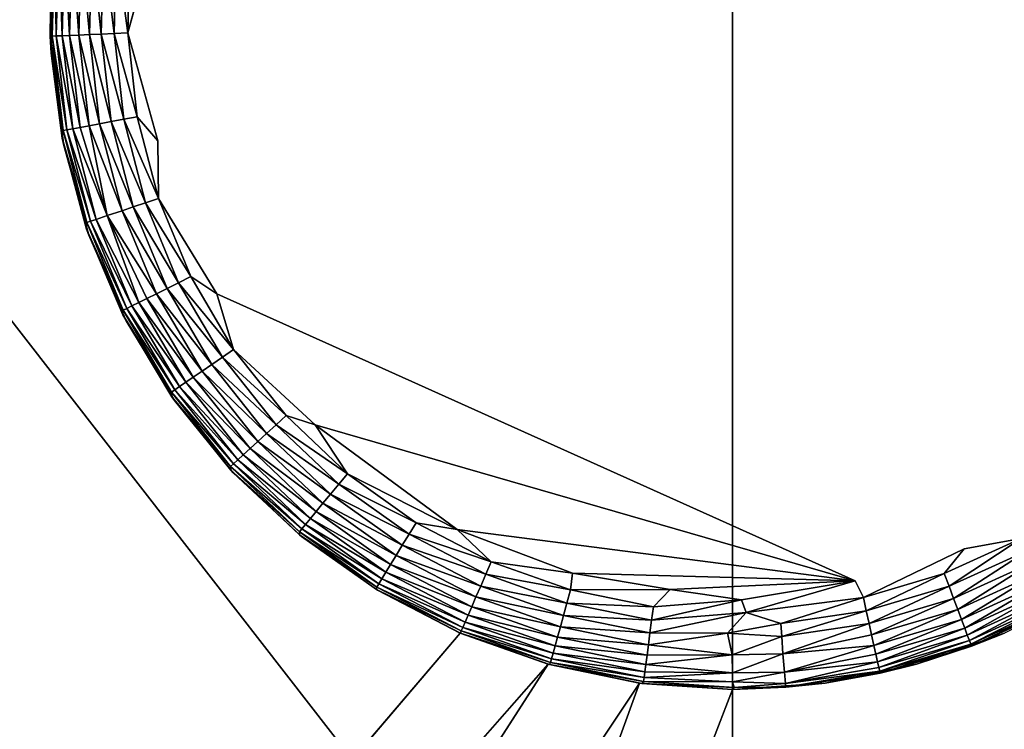
# Model space of a CAD drawing. Units: inches. Extents: x -41.3 to 41.3, y -18.5 to 17.7.
# Drawn here: x 34.6 to 35.7, y -12.7 to -11.8 of the extents above; entities that cross this region are included whole.
import ezdxf

# ---------------------------------------------------------------- set-up
doc = ezdxf.new("R2010")
doc.units = ezdxf.units.IN
doc.header["$MEASUREMENT"] = 0
doc.layers.add('SEAT-LEG', color=5, linetype='Continuous')
doc.layers.add('SEAT-UPHOLSTERY', color=5, linetype='Continuous')

msp = doc.modelspace()

# ---------------------------------------------------------------- linework, layer by layer
at = {"layer": 'SEAT-LEG'}
for points, invisible_edges in [([(35.5702, -12.4893, -0.001), (35.5702, -12.4893, -0.001), (34.7493, -11.7933, -0.0009), (35.7013, -11.2069, -0.001)], 15), ([(35.7013, -11.2069, -0.001), (35.7013, -11.2069, -0.001), (35.696, -12.4521, -0.0009), (35.5702, -12.4893, -0.001)], 15), ([(35.9088, -11.3456, -0.0009), (35.9088, -11.3456, -0.0009), (35.696, -12.4521, -0.0009), (35.7013, -11.2069, -0.001)], 15), ([(35.858, -12.3543, -0.0009), (35.858, -12.3543, -0.0009), (35.696, -12.4521, -0.0009), (35.9088, -11.3456, -0.0009)], 15), ([(34.7314, -11.8575, 0.0024), (34.7314, -11.8575, 0.0024), (34.7493, -11.7933, -0.0009), (34.7661, -11.982, -0.0009)], 4), ([(34.7661, -11.982, -0.0009), (34.7661, -11.982, -0.0009), (34.7493, -11.7933, -0.0009), (35.5702, -12.4893, -0.001)], 15), ([(35.5702, -12.4893, -0.001), (35.5702, -12.4893, -0.001), (34.8343, -12.1584, -0.0009), (34.7661, -11.982, -0.0009)], 13), ([(34.7668, -12.0485, 0.0024), (34.7668, -12.0485, 0.0024), (34.7661, -11.982, -0.0009), (34.8343, -12.1584, -0.0009)], 4), ([(34.9477, -12.3092, -0.0008), (34.9477, -12.3092, -0.0008), (34.8343, -12.1584, -0.0009), (35.5702, -12.4893, -0.001)], 2), ([(34.8535, -12.2224, 0.0024), (34.8535, -12.2224, 0.0024), (34.8343, -12.1584, -0.0009), (34.9477, -12.3092, -0.0008)], 4), ([(35.7616, -12.4404, 0.0024), (35.7616, -12.4404, 0.0024), (35.696, -12.4521, -0.0009), (35.858, -12.3543, -0.0009)], 4), ([(35.5797, -12.5084, 0.0024), (35.5797, -12.5084, 0.0024), (35.5702, -12.4893, -0.001), (35.696, -12.4521, -0.0009)], 4)]:
    msp.add_3dface(points, dxfattribs=dict(at, invisible_edges=invisible_edges))
for points in [[(34.6451, -11.7517, 0.1087), (34.6451, -11.7517, 0.1087), (34.6445, -11.8613, 0.0924), (34.6422, -11.8614, 0.1087)], [(34.643, -11.7734, 0.117), (34.643, -11.7734, 0.117), (34.6451, -11.7517, 0.1087), (34.6422, -11.8614, 0.1087)], [(34.6451, -11.7517, 0.1087), (34.6451, -11.7517, 0.1087), (34.6474, -11.7519, 0.0924), (34.6445, -11.8613, 0.0924)], [(34.6474, -11.7519, 0.0924), (34.6474, -11.7519, 0.0924), (34.6491, -11.8611, 0.0766), (34.6445, -11.8613, 0.0924)], [(34.6474, -11.7519, 0.0924), (34.6474, -11.7519, 0.0924), (34.6519, -11.7523, 0.0766), (34.6491, -11.8611, 0.0766)], [(34.6519, -11.7523, 0.0766), (34.6519, -11.7523, 0.0766), (34.6558, -11.8608, 0.0615), (34.6491, -11.8611, 0.0766)], [(34.6519, -11.7523, 0.0766), (34.6519, -11.7523, 0.0766), (34.6586, -11.753, 0.0615), (34.6558, -11.8608, 0.0615)], [(34.6586, -11.753, 0.0615), (34.6586, -11.753, 0.0615), (34.6645, -11.8605, 0.0475), (34.6558, -11.8608, 0.0615)], [(34.6586, -11.753, 0.0615), (34.6586, -11.753, 0.0615), (34.6673, -11.7538, 0.0475), (34.6645, -11.8605, 0.0475)], [(34.6673, -11.7538, 0.0475), (34.6673, -11.7538, 0.0475), (34.6751, -11.86, 0.0349), (34.6645, -11.8605, 0.0475)], [(34.6673, -11.7538, 0.0475), (34.6673, -11.7538, 0.0475), (34.6778, -11.7548, 0.0349), (34.6751, -11.86, 0.0349)], [(34.6778, -11.7548, 0.0349), (34.6778, -11.7548, 0.0349), (34.6873, -11.8595, 0.0239), (34.6751, -11.86, 0.0349)], [(34.6778, -11.7548, 0.0349), (34.6778, -11.7548, 0.0349), (34.69, -11.756, 0.0239), (34.6873, -11.8595, 0.0239)], [(34.69, -11.756, 0.0239), (34.69, -11.756, 0.0239), (34.7009, -11.8589, 0.0147), (34.6873, -11.8595, 0.0239)], [(34.69, -11.756, 0.0239), (34.69, -11.756, 0.0239), (34.7036, -11.7573, 0.0147), (34.7009, -11.8589, 0.0147)], [(34.7036, -11.7573, 0.0147), (34.7036, -11.7573, 0.0147), (34.7157, -11.8582, 0.0075), (34.7009, -11.8589, 0.0147)], [(34.7036, -11.7573, 0.0147), (34.7036, -11.7573, 0.0147), (34.7183, -11.7587, 0.0075), (34.7157, -11.8582, 0.0075)], [(34.7183, -11.7587, 0.0075), (34.7183, -11.7587, 0.0075), (34.7314, -11.8575, 0.0024), (34.7157, -11.8582, 0.0075)], [(34.7183, -11.7587, 0.0075), (34.7183, -11.7587, 0.0075), (34.7339, -11.7602, 0.0024), (34.7314, -11.8575, 0.0024)], [(34.7339, -11.7602, 0.0024), (34.7339, -11.7602, 0.0024), (34.7493, -11.7933, -0.0009), (34.7314, -11.8575, 0.0024)], [(34.6422, -11.8614, 0.1087), (34.6422, -11.8614, 0.1087), (34.643, -11.8808, 0.117), (34.643, -11.7734, 0.117)], [(34.643, -11.7734, 0.117), (34.643, -11.7734, 0.117), (34.643, -11.8808, 0.117), (34.643, -11.8808, 2.7548)], [(34.643, -11.7734, 2.7548), (34.643, -11.7734, 2.7548), (34.643, -11.7734, 0.117), (34.643, -11.8808, 2.7548)], [(34.6422, -11.8614, 0.1087), (34.6422, -11.8614, 0.1087), (34.6445, -11.8613, 0.0924), (34.6569, -11.9701, 0.0924)], [(34.6569, -11.9701, 0.0924), (34.6569, -11.9701, 0.0924), (34.6557, -11.9788, 0.1127), (34.6422, -11.8614, 0.1087)], [(34.6557, -11.9788, 0.1127), (34.6557, -11.9788, 0.1127), (34.643, -11.8808, 0.117), (34.6422, -11.8614, 0.1087)], [(34.6445, -11.8613, 0.0924), (34.6445, -11.8613, 0.0924), (34.6491, -11.8611, 0.0766), (34.6614, -11.9693, 0.0766)], [(34.6445, -11.8613, 0.0924), (34.6445, -11.8613, 0.0924), (34.6614, -11.9693, 0.0766), (34.6569, -11.9701, 0.0924)], [(34.6491, -11.8611, 0.0766), (34.6491, -11.8611, 0.0766), (34.6558, -11.8608, 0.0615), (34.668, -11.9681, 0.0615)], [(34.6491, -11.8611, 0.0766), (34.6491, -11.8611, 0.0766), (34.668, -11.9681, 0.0615), (34.6614, -11.9693, 0.0766)], [(34.6558, -11.8608, 0.0615), (34.6558, -11.8608, 0.0615), (34.6645, -11.8605, 0.0475), (34.6766, -11.9665, 0.0475)], [(34.6558, -11.8608, 0.0615), (34.6558, -11.8608, 0.0615), (34.6766, -11.9665, 0.0475), (34.668, -11.9681, 0.0615)], [(34.6645, -11.8605, 0.0475), (34.6645, -11.8605, 0.0475), (34.6751, -11.86, 0.0349), (34.687, -11.9646, 0.0349)], [(34.6645, -11.8605, 0.0475), (34.6645, -11.8605, 0.0475), (34.687, -11.9646, 0.0349), (34.6766, -11.9665, 0.0475)], [(34.6751, -11.86, 0.0349), (34.6751, -11.86, 0.0349), (34.6873, -11.8595, 0.0239), (34.699, -11.9623, 0.0239)], [(34.6751, -11.86, 0.0349), (34.6751, -11.86, 0.0349), (34.699, -11.9623, 0.0239), (34.687, -11.9646, 0.0349)], [(34.6873, -11.8595, 0.0239), (34.6873, -11.8595, 0.0239), (34.7009, -11.8589, 0.0147), (34.7124, -11.9598, 0.0147)], [(34.6873, -11.8595, 0.0239), (34.6873, -11.8595, 0.0239), (34.7124, -11.9598, 0.0147), (34.699, -11.9623, 0.0239)], [(34.7009, -11.8589, 0.0147), (34.7009, -11.8589, 0.0147), (34.7157, -11.8582, 0.0075), (34.727, -11.9571, 0.0075)], [(34.7009, -11.8589, 0.0147), (34.7009, -11.8589, 0.0147), (34.727, -11.9571, 0.0075), (34.7124, -11.9598, 0.0147)], [(34.7157, -11.8582, 0.0075), (34.7157, -11.8582, 0.0075), (34.7314, -11.8575, 0.0024), (34.7424, -11.9543, 0.0024)], [(34.7157, -11.8582, 0.0075), (34.7157, -11.8582, 0.0075), (34.7424, -11.9543, 0.0024), (34.727, -11.9571, 0.0075)], [(34.7314, -11.8575, 0.0024), (34.7314, -11.8575, 0.0024), (34.7661, -11.982, -0.0009), (34.7424, -11.9543, 0.0024)], [(34.643, -11.8808, 0.117), (34.643, -11.8808, 0.117), (34.6557, -11.9788, 0.1127), (34.6577, -11.9873, 2.7548)], [(34.643, -11.8808, 2.7548), (34.643, -11.8808, 2.7548), (34.643, -11.8808, 0.117), (34.6577, -11.9873, 2.7548)], [(34.727, -11.9571, 0.0075), (34.727, -11.9571, 0.0075), (34.7424, -11.9543, 0.0024), (34.7668, -12.0485, 0.0024)], [(34.7424, -11.9543, 0.0024), (34.7424, -11.9543, 0.0024), (34.7661, -11.982, -0.0009), (34.7668, -12.0485, 0.0024)], [(34.6766, -11.9665, 0.0475), (34.6766, -11.9665, 0.0475), (34.687, -11.9646, 0.0349), (34.7079, -12.068, 0.0408)], [(34.687, -11.9646, 0.0349), (34.687, -11.9646, 0.0349), (34.699, -11.9623, 0.0239), (34.7249, -12.0625, 0.0239)], [(34.687, -11.9646, 0.0349), (34.687, -11.9646, 0.0349), (34.7249, -12.0625, 0.0239), (34.7079, -12.068, 0.0408)], [(34.699, -11.9623, 0.0239), (34.699, -11.9623, 0.0239), (34.7124, -11.9598, 0.0147), (34.7379, -12.0582, 0.0147)], [(34.699, -11.9623, 0.0239), (34.699, -11.9623, 0.0239), (34.7379, -12.0582, 0.0147), (34.7249, -12.0625, 0.0239)], [(34.7124, -11.9598, 0.0147), (34.7124, -11.9598, 0.0147), (34.727, -11.9571, 0.0075), (34.7519, -12.0535, 0.0075)], [(34.7124, -11.9598, 0.0147), (34.7124, -11.9598, 0.0147), (34.7519, -12.0535, 0.0075), (34.7379, -12.0582, 0.0147)], [(34.727, -11.9571, 0.0075), (34.727, -11.9571, 0.0075), (34.7668, -12.0485, 0.0024), (34.7519, -12.0535, 0.0075)], [(34.6843, -12.0761, 0.0924), (34.6843, -12.0761, 0.0924), (34.6557, -11.9788, 0.1127), (34.6569, -11.9701, 0.0924)], [(34.6569, -11.9701, 0.0924), (34.6569, -11.9701, 0.0924), (34.6614, -11.9693, 0.0766), (34.6886, -12.0747, 0.0766)], [(34.6886, -12.0747, 0.0766), (34.6886, -12.0747, 0.0766), (34.6843, -12.0761, 0.0924), (34.6569, -11.9701, 0.0924)], [(34.6614, -11.9693, 0.0766), (34.6614, -11.9693, 0.0766), (34.668, -11.9681, 0.0615), (34.695, -12.0726, 0.0615)], [(34.6614, -11.9693, 0.0766), (34.6614, -11.9693, 0.0766), (34.695, -12.0726, 0.0615), (34.6886, -12.0747, 0.0766)], [(34.668, -11.9681, 0.0615), (34.668, -11.9681, 0.0615), (34.6766, -11.9665, 0.0475), (34.7079, -12.068, 0.0408)], [(34.668, -11.9681, 0.0615), (34.668, -11.9681, 0.0615), (34.7079, -12.068, 0.0408), (34.695, -12.0726, 0.0615)], [(34.6557, -11.9788, 0.1127), (34.6557, -11.9788, 0.1127), (34.684, -12.0837, 0.1126), (34.6867, -12.0908, 2.7548)], [(34.6577, -11.9873, 2.7548), (34.6577, -11.9873, 2.7548), (34.6557, -11.9788, 0.1127), (34.6867, -12.0908, 2.7548)], [(34.6843, -12.0761, 0.0924), (34.6843, -12.0761, 0.0924), (34.684, -12.0837, 0.1126), (34.6557, -11.9788, 0.1127)], [(34.7379, -12.0582, 0.0147), (34.7379, -12.0582, 0.0147), (34.7519, -12.0535, 0.0075), (34.79, -12.1455, 0.0075)], [(34.7519, -12.0535, 0.0075), (34.7519, -12.0535, 0.0075), (34.7668, -12.0485, 0.0024), (34.8041, -12.1385, 0.0024)], [(34.7519, -12.0535, 0.0075), (34.7519, -12.0535, 0.0075), (34.8041, -12.1385, 0.0024), (34.79, -12.1455, 0.0075)], [(34.7668, -12.0485, 0.0024), (34.7668, -12.0485, 0.0024), (34.8343, -12.1584, -0.0009), (34.8041, -12.1385, 0.0024)], [(34.7079, -12.068, 0.0408), (34.7079, -12.068, 0.0408), (34.7249, -12.0625, 0.0239), (34.7646, -12.1582, 0.0239)], [(34.7249, -12.0625, 0.0239), (34.7249, -12.0625, 0.0239), (34.7379, -12.0582, 0.0147), (34.7768, -12.1521, 0.0147)], [(34.7249, -12.0625, 0.0239), (34.7249, -12.0625, 0.0239), (34.7768, -12.1521, 0.0147), (34.7646, -12.1582, 0.0239)], [(34.7379, -12.0582, 0.0147), (34.7379, -12.0582, 0.0147), (34.79, -12.1455, 0.0075), (34.7768, -12.1521, 0.0147)], [(34.7262, -12.1773, 0.0924), (34.7262, -12.1773, 0.0924), (34.684, -12.0837, 0.1126), (34.6843, -12.0761, 0.0924)], [(34.7303, -12.1753, 0.0766), (34.7303, -12.1753, 0.0766), (34.6843, -12.0761, 0.0924), (34.6886, -12.0747, 0.0766)], [(34.7303, -12.1753, 0.0766), (34.7303, -12.1753, 0.0766), (34.7262, -12.1773, 0.0924), (34.6843, -12.0761, 0.0924)], [(34.6886, -12.0747, 0.0766), (34.6886, -12.0747, 0.0766), (34.695, -12.0726, 0.0615), (34.7363, -12.1723, 0.0615)], [(34.7363, -12.1723, 0.0615), (34.7363, -12.1723, 0.0615), (34.7303, -12.1753, 0.0766), (34.6886, -12.0747, 0.0766)], [(34.695, -12.0726, 0.0615), (34.695, -12.0726, 0.0615), (34.7079, -12.068, 0.0408), (34.7441, -12.1684, 0.0475)], [(34.695, -12.0726, 0.0615), (34.695, -12.0726, 0.0615), (34.7441, -12.1684, 0.0475), (34.7363, -12.1723, 0.0615)], [(34.7079, -12.068, 0.0408), (34.7079, -12.068, 0.0408), (34.7536, -12.1636, 0.0349), (34.7441, -12.1684, 0.0475)], [(34.7079, -12.068, 0.0408), (34.7079, -12.068, 0.0408), (34.7646, -12.1582, 0.0239), (34.7536, -12.1636, 0.0349)], [(34.684, -12.0837, 0.1126), (34.684, -12.0837, 0.1126), (34.726, -12.1826, 0.1114), (34.7295, -12.1893, 2.7548)], [(34.6867, -12.0908, 2.7548), (34.6867, -12.0908, 2.7548), (34.684, -12.0837, 0.1126), (34.7295, -12.1893, 2.7548)], [(34.7262, -12.1773, 0.0924), (34.7262, -12.1773, 0.0924), (34.726, -12.1826, 0.1114), (34.684, -12.0837, 0.1126)], [(34.7768, -12.1521, 0.0147), (34.7768, -12.1521, 0.0147), (34.79, -12.1455, 0.0075), (34.8406, -12.2312, 0.0075)], [(34.79, -12.1455, 0.0075), (34.79, -12.1455, 0.0075), (34.8041, -12.1385, 0.0024), (34.8535, -12.2224, 0.0024)], [(34.79, -12.1455, 0.0075), (34.79, -12.1455, 0.0075), (34.8535, -12.2224, 0.0024), (34.8406, -12.2312, 0.0075)], [(34.8041, -12.1385, 0.0024), (34.8041, -12.1385, 0.0024), (34.8343, -12.1584, -0.0009), (34.8535, -12.2224, 0.0024)], [(34.7536, -12.1636, 0.0349), (34.7536, -12.1636, 0.0349), (34.7646, -12.1582, 0.0239), (34.8171, -12.2474, 0.0239)], [(34.7646, -12.1582, 0.0239), (34.7646, -12.1582, 0.0239), (34.7768, -12.1521, 0.0147), (34.8283, -12.2396, 0.0147)], [(34.7646, -12.1582, 0.0239), (34.7646, -12.1582, 0.0239), (34.8283, -12.2396, 0.0147), (34.8171, -12.2474, 0.0239)], [(34.7768, -12.1521, 0.0147), (34.7768, -12.1521, 0.0147), (34.8406, -12.2312, 0.0075), (34.8283, -12.2396, 0.0147)], [(34.7363, -12.1723, 0.0615), (34.7363, -12.1723, 0.0615), (34.7441, -12.1684, 0.0475), (34.7983, -12.2603, 0.0475)], [(34.7441, -12.1684, 0.0475), (34.7441, -12.1684, 0.0475), (34.7536, -12.1636, 0.0349), (34.807, -12.2543, 0.0349)], [(34.7441, -12.1684, 0.0475), (34.7441, -12.1684, 0.0475), (34.807, -12.2543, 0.0349), (34.7983, -12.2603, 0.0475)], [(34.7536, -12.1636, 0.0349), (34.7536, -12.1636, 0.0349), (34.8171, -12.2474, 0.0239), (34.807, -12.2543, 0.0349)], [(34.7818, -12.2716, 0.0924), (34.7818, -12.2716, 0.0924), (34.726, -12.1826, 0.1114), (34.7262, -12.1773, 0.0924)], [(34.7856, -12.2691, 0.0766), (34.7856, -12.2691, 0.0766), (34.7262, -12.1773, 0.0924), (34.7303, -12.1753, 0.0766)], [(34.7856, -12.2691, 0.0766), (34.7856, -12.2691, 0.0766), (34.7818, -12.2716, 0.0924), (34.7262, -12.1773, 0.0924)], [(34.7911, -12.2653, 0.0615), (34.7911, -12.2653, 0.0615), (34.7303, -12.1753, 0.0766), (34.7363, -12.1723, 0.0615)], [(34.7911, -12.2653, 0.0615), (34.7911, -12.2653, 0.0615), (34.7856, -12.2691, 0.0766), (34.7303, -12.1753, 0.0766)], [(34.7983, -12.2603, 0.0475), (34.7983, -12.2603, 0.0475), (34.7911, -12.2653, 0.0615), (34.7363, -12.1723, 0.0615)], [(34.726, -12.1826, 0.1114), (34.726, -12.1826, 0.1114), (34.7823, -12.277, 0.1121), (34.7853, -12.2812, 2.7548)], [(34.7295, -12.1893, 2.7548), (34.7295, -12.1893, 2.7548), (34.726, -12.1826, 0.1114), (34.7853, -12.2812, 2.7548)], [(34.7818, -12.2716, 0.0924), (34.7818, -12.2716, 0.0924), (34.7823, -12.277, 0.1121), (34.726, -12.1826, 0.1114)], [(34.8406, -12.2312, 0.0075), (34.8406, -12.2312, 0.0075), (34.8535, -12.2224, 0.0024), (34.9141, -12.2986, 0.0024)], [(34.8535, -12.2224, 0.0024), (34.8535, -12.2224, 0.0024), (34.9477, -12.3092, -0.0008), (34.9141, -12.2986, 0.0024)], [(34.8283, -12.2396, 0.0147), (34.8283, -12.2396, 0.0147), (34.8406, -12.2312, 0.0075), (34.9025, -12.3092, 0.0075)], [(34.8406, -12.2312, 0.0075), (34.8406, -12.2312, 0.0075), (34.9141, -12.2986, 0.0024), (34.9025, -12.3092, 0.0075)], [(34.807, -12.2543, 0.0349), (34.807, -12.2543, 0.0349), (34.8171, -12.2474, 0.0239), (34.8815, -12.3284, 0.0239)], [(34.8171, -12.2474, 0.0239), (34.8171, -12.2474, 0.0239), (34.8283, -12.2396, 0.0147), (34.8916, -12.3192, 0.0147)], [(34.8171, -12.2474, 0.0239), (34.8171, -12.2474, 0.0239), (34.8916, -12.3192, 0.0147), (34.8815, -12.3284, 0.0239)], [(34.8283, -12.2396, 0.0147), (34.8283, -12.2396, 0.0147), (34.9025, -12.3092, 0.0075), (34.8916, -12.3192, 0.0147)], [(34.8647, -12.3438, 0.0475), (34.8647, -12.3438, 0.0475), (34.7911, -12.2653, 0.0615), (34.7983, -12.2603, 0.0475)], [(34.7983, -12.2603, 0.0475), (34.7983, -12.2603, 0.0475), (34.807, -12.2543, 0.0349), (34.8725, -12.3367, 0.0349)], [(34.8725, -12.3367, 0.0349), (34.8725, -12.3367, 0.0349), (34.8647, -12.3438, 0.0475), (34.7983, -12.2603, 0.0475)], [(34.807, -12.2543, 0.0349), (34.807, -12.2543, 0.0349), (34.8815, -12.3284, 0.0239), (34.8725, -12.3367, 0.0349)], [(34.8533, -12.3542, 0.0766), (34.8533, -12.3542, 0.0766), (34.7818, -12.2716, 0.0924), (34.7856, -12.2691, 0.0766)], [(34.8533, -12.3542, 0.0766), (34.8533, -12.3542, 0.0766), (34.85, -12.3573, 0.0924), (34.7818, -12.2716, 0.0924)], [(34.85, -12.3573, 0.0924), (34.85, -12.3573, 0.0924), (34.7823, -12.277, 0.1121), (34.7818, -12.2716, 0.0924)], [(34.8583, -12.3497, 0.0615), (34.8583, -12.3497, 0.0615), (34.7856, -12.2691, 0.0766), (34.7911, -12.2653, 0.0615)], [(34.8583, -12.3497, 0.0615), (34.8583, -12.3497, 0.0615), (34.8533, -12.3542, 0.0766), (34.7856, -12.2691, 0.0766)], [(34.8647, -12.3438, 0.0475), (34.8647, -12.3438, 0.0475), (34.8583, -12.3497, 0.0615), (34.7911, -12.2653, 0.0615)], [(34.7853, -12.2812, 2.7548), (34.7853, -12.2812, 2.7548), (34.7823, -12.277, 0.1121), (34.8531, -12.3645, 2.7548)], [(34.7823, -12.277, 0.1121), (34.7823, -12.277, 0.1121), (34.8504, -12.3617, 0.1118), (34.8531, -12.3645, 2.7548)], [(34.85, -12.3573, 0.0924), (34.85, -12.3573, 0.0924), (34.8504, -12.3617, 0.1118), (34.7823, -12.277, 0.1121)], [(34.9025, -12.3092, 0.0075), (34.9025, -12.3092, 0.0075), (34.9141, -12.2986, 0.0024), (34.9847, -12.3656, 0.0024)], [(34.9141, -12.2986, 0.0024), (34.9141, -12.2986, 0.0024), (34.9477, -12.3092, -0.0008), (34.9847, -12.3656, 0.0024)], [(34.8916, -12.3192, 0.0147), (34.8916, -12.3192, 0.0147), (34.9025, -12.3092, 0.0075), (34.9747, -12.3777, 0.0075)], [(34.9025, -12.3092, 0.0075), (34.9025, -12.3092, 0.0075), (34.9847, -12.3656, 0.0024), (34.9747, -12.3777, 0.0075)], [(35.1114, -12.4299, -0.0008), (35.1114, -12.4299, -0.0008), (34.9477, -12.3092, -0.0008), (35.5702, -12.4893, -0.001)], [(34.9847, -12.3656, 0.0024), (34.9847, -12.3656, 0.0024), (34.9477, -12.3092, -0.0008), (35.1114, -12.4299, -0.0008)], [(34.8725, -12.3367, 0.0349), (34.8725, -12.3367, 0.0349), (34.8815, -12.3284, 0.0239), (34.9566, -12.3996, 0.0239)], [(34.8815, -12.3284, 0.0239), (34.8815, -12.3284, 0.0239), (34.8916, -12.3192, 0.0147), (34.9653, -12.3891, 0.0147)], [(34.8815, -12.3284, 0.0239), (34.8815, -12.3284, 0.0239), (34.9653, -12.3891, 0.0147), (34.9566, -12.3996, 0.0239)], [(34.8916, -12.3192, 0.0147), (34.8916, -12.3192, 0.0147), (34.9747, -12.3777, 0.0075), (34.9653, -12.3891, 0.0147)], [(34.9488, -12.4091, 0.0349), (34.9488, -12.4091, 0.0349), (34.8647, -12.3438, 0.0475), (34.8725, -12.3367, 0.0349)], [(34.9566, -12.3996, 0.0239), (34.9566, -12.3996, 0.0239), (34.9488, -12.4091, 0.0349), (34.8725, -12.3367, 0.0349)], [(34.9365, -12.424, 0.0615), (34.9365, -12.424, 0.0615), (34.8533, -12.3542, 0.0766), (34.8583, -12.3497, 0.0615)], [(34.9421, -12.4173, 0.0475), (34.9421, -12.4173, 0.0475), (34.8583, -12.3497, 0.0615), (34.8647, -12.3438, 0.0475)], [(34.9421, -12.4173, 0.0475), (34.9421, -12.4173, 0.0475), (34.9365, -12.424, 0.0615), (34.8583, -12.3497, 0.0615)], [(34.9488, -12.4091, 0.0349), (34.9488, -12.4091, 0.0349), (34.9421, -12.4173, 0.0475), (34.8647, -12.3438, 0.0475)], [(34.9323, -12.4292, 0.0766), (34.9323, -12.4292, 0.0766), (34.85, -12.3573, 0.0924), (34.8533, -12.3542, 0.0766)], [(34.9323, -12.4292, 0.0766), (34.9323, -12.4292, 0.0766), (34.9294, -12.4327, 0.0924), (34.85, -12.3573, 0.0924)], [(34.9294, -12.4327, 0.0924), (34.9294, -12.4327, 0.0924), (34.8504, -12.3617, 0.1118), (34.85, -12.3573, 0.0924)], [(34.8504, -12.3617, 0.1118), (34.8504, -12.3617, 0.1118), (34.9296, -12.4361, 0.1113), (34.9317, -12.4379, 2.7548)], [(34.8531, -12.3645, 2.7548), (34.8531, -12.3645, 2.7548), (34.8504, -12.3617, 0.1118), (34.9317, -12.4379, 2.7548)], [(34.9294, -12.4327, 0.0924), (34.9294, -12.4327, 0.0924), (34.9296, -12.4361, 0.1113), (34.8504, -12.3617, 0.1118)], [(34.9365, -12.424, 0.0615), (34.9365, -12.424, 0.0615), (34.9323, -12.4292, 0.0766), (34.8533, -12.3542, 0.0766)], [(34.9747, -12.3777, 0.0075), (34.9747, -12.3777, 0.0075), (34.9847, -12.3656, 0.0024), (35.064, -12.4221, 0.0024)], [(34.9847, -12.3656, 0.0024), (34.9847, -12.3656, 0.0024), (35.1114, -12.4299, -0.0008), (35.064, -12.4221, 0.0024)], [(34.9653, -12.3891, 0.0147), (34.9653, -12.3891, 0.0147), (34.9747, -12.3777, 0.0075), (35.0558, -12.4355, 0.0075)], [(34.9747, -12.3777, 0.0075), (34.9747, -12.3777, 0.0075), (35.064, -12.4221, 0.0024), (35.0558, -12.4355, 0.0075)], [(34.9566, -12.3996, 0.0239), (34.9566, -12.3996, 0.0239), (34.9653, -12.3891, 0.0147), (35.048, -12.4481, 0.0147)], [(34.9653, -12.3891, 0.0147), (34.9653, -12.3891, 0.0147), (35.0558, -12.4355, 0.0075), (35.048, -12.4481, 0.0147)], [(35.0409, -12.4598, 0.0239), (35.0409, -12.4598, 0.0239), (34.9488, -12.4091, 0.0349), (34.9566, -12.3996, 0.0239)], [(35.048, -12.4481, 0.0147), (35.048, -12.4481, 0.0147), (35.0409, -12.4598, 0.0239), (34.9566, -12.3996, 0.0239)], [(35.029, -12.4792, 0.0475), (35.029, -12.4792, 0.0475), (34.9365, -12.424, 0.0615), (34.9421, -12.4173, 0.0475)], [(35.0345, -12.4702, 0.0349), (35.0345, -12.4702, 0.0349), (34.9421, -12.4173, 0.0475), (34.9488, -12.4091, 0.0349)], [(35.0345, -12.4702, 0.0349), (35.0345, -12.4702, 0.0349), (35.029, -12.4792, 0.0475), (34.9421, -12.4173, 0.0475)], [(35.0409, -12.4598, 0.0239), (35.0409, -12.4598, 0.0239), (35.0345, -12.4702, 0.0349), (34.9488, -12.4091, 0.0349)], [(35.0209, -12.4924, 0.0766), (35.0209, -12.4924, 0.0766), (34.9294, -12.4327, 0.0924), (34.9323, -12.4292, 0.0766)], [(35.0244, -12.4867, 0.0615), (35.0244, -12.4867, 0.0615), (34.9323, -12.4292, 0.0766), (34.9365, -12.424, 0.0615)], [(35.0244, -12.4867, 0.0615), (35.0244, -12.4867, 0.0615), (35.0209, -12.4924, 0.0766), (34.9323, -12.4292, 0.0766)], [(35.029, -12.4792, 0.0475), (35.029, -12.4792, 0.0475), (35.0244, -12.4867, 0.0615), (34.9365, -12.424, 0.0615)], [(35.0558, -12.4355, 0.0075), (35.0558, -12.4355, 0.0075), (35.064, -12.4221, 0.0024), (35.1506, -12.4672, 0.0024)], [(35.064, -12.4221, 0.0024), (35.064, -12.4221, 0.0024), (35.1114, -12.4299, -0.0008), (35.1506, -12.4672, 0.0024)], [(35.5702, -12.4893, -0.001), (35.5702, -12.4893, -0.001), (35.2443, -12.4804, -0.0008), (35.1114, -12.4299, -0.0008)], [(35.1506, -12.4672, 0.0024), (35.1506, -12.4672, 0.0024), (35.1114, -12.4299, -0.0008), (35.2443, -12.4804, -0.0008)], [(35.0209, -12.4924, 0.0766), (35.0209, -12.4924, 0.0766), (35.0185, -12.4963, 0.0924), (34.9294, -12.4327, 0.0924)], [(35.0185, -12.4963, 0.0924), (35.0185, -12.4963, 0.0924), (34.9296, -12.4361, 0.1113), (34.9294, -12.4327, 0.0924)], [(34.9296, -12.4361, 0.1113), (34.9296, -12.4361, 0.1113), (35.0183, -12.499, 0.1107), (35.0195, -12.4999, 2.7548)], [(34.9317, -12.4379, 2.7548), (34.9317, -12.4379, 2.7548), (34.9296, -12.4361, 0.1113), (35.0195, -12.4999, 2.7548)], [(35.0185, -12.4963, 0.0924), (35.0185, -12.4963, 0.0924), (35.0183, -12.499, 0.1107), (34.9296, -12.4361, 0.1113)], [(35.048, -12.4481, 0.0147), (35.048, -12.4481, 0.0147), (35.0558, -12.4355, 0.0075), (35.1443, -12.4815, 0.0075)], [(35.0558, -12.4355, 0.0075), (35.0558, -12.4355, 0.0075), (35.1506, -12.4672, 0.0024), (35.1443, -12.4815, 0.0075)], [(35.673, -12.4808, 0.0024), (35.673, -12.4808, 0.0024), (35.696, -12.4521, -0.0009), (35.7616, -12.4404, 0.0024)], [(35.6785, -12.4954, 0.0075), (35.6785, -12.4954, 0.0075), (35.673, -12.4808, 0.0024), (35.7616, -12.4404, 0.0024)], [(35.6785, -12.4954, 0.0075), (35.6785, -12.4954, 0.0075), (35.7616, -12.4404, 0.0024), (35.7691, -12.4541, 0.0075)], [(35.1384, -12.4951, 0.0147), (35.1384, -12.4951, 0.0147), (35.0409, -12.4598, 0.0239), (35.048, -12.4481, 0.0147)], [(35.1443, -12.4815, 0.0075), (35.1443, -12.4815, 0.0075), (35.1384, -12.4951, 0.0147), (35.048, -12.4481, 0.0147)], [(35.5797, -12.5084, 0.0024), (35.5797, -12.5084, 0.0024), (35.696, -12.4521, -0.0009), (35.673, -12.4808, 0.0024)], [(35.133, -12.5077, 0.0239), (35.133, -12.5077, 0.0239), (35.0345, -12.4702, 0.0349), (35.0409, -12.4598, 0.0239)], [(35.1384, -12.4951, 0.0147), (35.1384, -12.4951, 0.0147), (35.133, -12.5077, 0.0239), (35.0409, -12.4598, 0.0239)], [(35.6837, -12.5093, 0.0147), (35.6837, -12.5093, 0.0147), (35.6785, -12.4954, 0.0075), (35.7691, -12.4541, 0.0075)], [(35.6837, -12.5093, 0.0147), (35.6837, -12.5093, 0.0147), (35.7691, -12.4541, 0.0075), (35.7761, -12.4672, 0.0147)], [(35.1281, -12.5189, 0.0349), (35.1281, -12.5189, 0.0349), (35.029, -12.4792, 0.0475), (35.0345, -12.4702, 0.0349)], [(35.133, -12.5077, 0.0239), (35.133, -12.5077, 0.0239), (35.1281, -12.5189, 0.0349), (35.0345, -12.4702, 0.0349)], [(35.1443, -12.4815, 0.0075), (35.1443, -12.4815, 0.0075), (35.1506, -12.4672, 0.0024), (35.2421, -12.4996, 0.0024)], [(35.1506, -12.4672, 0.0024), (35.1506, -12.4672, 0.0024), (35.2443, -12.4804, -0.0008), (35.2421, -12.4996, 0.0024)], [(35.6885, -12.5221, 0.0239), (35.6885, -12.5221, 0.0239), (35.6837, -12.5093, 0.0147), (35.7761, -12.4672, 0.0147)], [(35.6885, -12.5221, 0.0239), (35.6885, -12.5221, 0.0239), (35.7761, -12.4672, 0.0147), (35.7827, -12.4792, 0.0239)], [(35.1204, -12.5366, 0.0615), (35.1204, -12.5366, 0.0615), (35.0209, -12.4924, 0.0766), (35.0244, -12.4867, 0.0615)], [(35.1239, -12.5286, 0.0475), (35.1239, -12.5286, 0.0475), (35.0244, -12.4867, 0.0615), (35.029, -12.4792, 0.0475)], [(35.1239, -12.5286, 0.0475), (35.1239, -12.5286, 0.0475), (35.1204, -12.5366, 0.0615), (35.0244, -12.4867, 0.0615)], [(35.1281, -12.5189, 0.0349), (35.1281, -12.5189, 0.0349), (35.1239, -12.5286, 0.0475), (35.029, -12.4792, 0.0475)], [(35.2379, -12.5147, 0.0075), (35.2379, -12.5147, 0.0075), (35.1384, -12.4951, 0.0147), (35.1443, -12.4815, 0.0075)], [(35.2421, -12.4996, 0.0024), (35.2421, -12.4996, 0.0024), (35.2379, -12.5147, 0.0075), (35.1443, -12.4815, 0.0075)], [(35.2421, -12.4996, 0.0024), (35.2421, -12.4996, 0.0024), (35.2443, -12.4804, -0.0008), (35.3569, -12.499, -0.0009)], [(35.3569, -12.499, -0.0009), (35.3569, -12.499, -0.0009), (35.2443, -12.4804, -0.0008), (35.5702, -12.4893, -0.001)], [(35.583, -12.5237, 0.0075), (35.583, -12.5237, 0.0075), (35.5797, -12.5084, 0.0024), (35.673, -12.4808, 0.0024)], [(35.583, -12.5237, 0.0075), (35.583, -12.5237, 0.0075), (35.673, -12.4808, 0.0024), (35.6785, -12.4954, 0.0075)], [(35.6927, -12.5336, 0.0349), (35.6927, -12.5336, 0.0349), (35.6885, -12.5221, 0.0239), (35.7827, -12.4792, 0.0239)], [(35.6927, -12.5336, 0.0349), (35.6927, -12.5336, 0.0349), (35.7827, -12.4792, 0.0239), (35.7885, -12.4899, 0.0349)], [(35.1159, -12.5469, 0.0924), (35.1159, -12.5469, 0.0924), (35.0183, -12.499, 0.1107), (35.0185, -12.4963, 0.0924)], [(35.0183, -12.499, 0.1107), (35.0183, -12.499, 0.1107), (35.1152, -12.5493, 0.1102), (35.1149, -12.5493, 2.7548)], [(35.0195, -12.4999, 2.7548), (35.0195, -12.4999, 2.7548), (35.0183, -12.499, 0.1107), (35.1149, -12.5493, 2.7548)], [(35.1159, -12.5469, 0.0924), (35.1159, -12.5469, 0.0924), (35.1152, -12.5493, 0.1102), (35.0183, -12.499, 0.1107)], [(35.1177, -12.5428, 0.0766), (35.1177, -12.5428, 0.0766), (35.0185, -12.4963, 0.0924), (35.0209, -12.4924, 0.0766)], [(35.1177, -12.5428, 0.0766), (35.1177, -12.5428, 0.0766), (35.1159, -12.5469, 0.0924), (35.0185, -12.4963, 0.0924)], [(35.1204, -12.5366, 0.0615), (35.1204, -12.5366, 0.0615), (35.1177, -12.5428, 0.0766), (35.0209, -12.4924, 0.0766)], [(35.234, -12.5289, 0.0147), (35.234, -12.5289, 0.0147), (35.133, -12.5077, 0.0239), (35.1384, -12.4951, 0.0147)], [(35.2379, -12.5147, 0.0075), (35.2379, -12.5147, 0.0075), (35.234, -12.5289, 0.0147), (35.1384, -12.4951, 0.0147)], [(35.3569, -12.499, -0.0009), (35.3569, -12.499, -0.0009), (35.3375, -12.519, 0.0024), (35.2421, -12.4996, 0.0024)], [(35.3375, -12.519, 0.0024), (35.3375, -12.519, 0.0024), (35.3569, -12.499, -0.0009), (35.4392, -12.5112, -0.0004)], [(35.5702, -12.4893, -0.001), (35.5702, -12.4893, -0.001), (35.4392, -12.5112, -0.0004), (35.3569, -12.499, -0.0009)], [(35.5702, -12.4893, -0.001), (35.5702, -12.4893, -0.001), (35.4447, -12.5257, 0.0023), (35.4392, -12.5112, -0.0004)], [(35.4447, -12.5257, 0.0023), (35.4447, -12.5257, 0.0023), (35.5702, -12.4893, -0.001), (35.5797, -12.5084, 0.0024)], [(35.5862, -12.5382, 0.0147), (35.5862, -12.5382, 0.0147), (35.583, -12.5237, 0.0075), (35.6785, -12.4954, 0.0075)], [(35.5862, -12.5382, 0.0147), (35.5862, -12.5382, 0.0147), (35.6785, -12.4954, 0.0075), (35.6837, -12.5093, 0.0147)], [(35.6965, -12.5435, 0.0475), (35.6965, -12.5435, 0.0475), (35.6927, -12.5336, 0.0349), (35.7885, -12.4899, 0.0349)], [(35.6965, -12.5435, 0.0475), (35.6965, -12.5435, 0.0475), (35.7885, -12.4899, 0.0349), (35.7936, -12.4992, 0.0475)], [(35.6995, -12.5517, 0.0615), (35.6995, -12.5517, 0.0615), (35.6965, -12.5435, 0.0475), (35.7936, -12.4992, 0.0475)], [(35.6995, -12.5517, 0.0615), (35.6995, -12.5517, 0.0615), (35.7936, -12.4992, 0.0475), (35.7977, -12.5069, 0.0615)], [(35.2303, -12.5421, 0.0239), (35.2303, -12.5421, 0.0239), (35.1281, -12.5189, 0.0349), (35.133, -12.5077, 0.0239)], [(35.234, -12.5289, 0.0147), (35.234, -12.5289, 0.0147), (35.2303, -12.5421, 0.0239), (35.133, -12.5077, 0.0239)], [(35.3375, -12.519, 0.0024), (35.3375, -12.519, 0.0024), (35.2379, -12.5147, 0.0075), (35.2421, -12.4996, 0.0024)], [(35.4846, -12.5384, 0.0075), (35.4846, -12.5384, 0.0075), (35.4447, -12.5257, 0.0023), (35.5797, -12.5084, 0.0024)], [(35.4846, -12.5384, 0.0075), (35.4846, -12.5384, 0.0075), (35.5797, -12.5084, 0.0024), (35.583, -12.5237, 0.0075)], [(35.5892, -12.5515, 0.0239), (35.5892, -12.5515, 0.0239), (35.5862, -12.5382, 0.0147), (35.6837, -12.5093, 0.0147)], [(35.5892, -12.5515, 0.0239), (35.5892, -12.5515, 0.0239), (35.6837, -12.5093, 0.0147), (35.6885, -12.5221, 0.0239)], [(35.7019, -12.5579, 0.0766), (35.7019, -12.5579, 0.0766), (35.6995, -12.5517, 0.0615), (35.7977, -12.5069, 0.0615)], [(35.7019, -12.5579, 0.0766), (35.7019, -12.5579, 0.0766), (35.7977, -12.5069, 0.0615), (35.8009, -12.5128, 0.0766)], [(35.227, -12.5539, 0.0349), (35.227, -12.5539, 0.0349), (35.1239, -12.5286, 0.0475), (35.1281, -12.5189, 0.0349)], [(35.2303, -12.5421, 0.0239), (35.2303, -12.5421, 0.0239), (35.227, -12.5539, 0.0349), (35.1281, -12.5189, 0.0349)], [(35.3355, -12.5345, 0.0075), (35.3355, -12.5345, 0.0075), (35.234, -12.5289, 0.0147), (35.2379, -12.5147, 0.0075)], [(35.3375, -12.519, 0.0024), (35.3375, -12.519, 0.0024), (35.3355, -12.5345, 0.0075), (35.2379, -12.5147, 0.0075)], [(35.4392, -12.5112, -0.0004), (35.4392, -12.5112, -0.0004), (35.4447, -12.5257, 0.0023), (35.3355, -12.5345, 0.0075)], [(35.4392, -12.5112, -0.0004), (35.4392, -12.5112, -0.0004), (35.3355, -12.5345, 0.0075), (35.3375, -12.519, 0.0024)], [(35.5919, -12.5635, 0.0349), (35.5919, -12.5635, 0.0349), (35.5892, -12.5515, 0.0239), (35.6885, -12.5221, 0.0239)], [(35.5919, -12.5635, 0.0349), (35.5919, -12.5635, 0.0349), (35.6885, -12.5221, 0.0239), (35.6927, -12.5336, 0.0349)], [(35.7035, -12.5622, 0.0924), (35.7035, -12.5622, 0.0924), (35.7019, -12.5579, 0.0766), (35.8009, -12.5128, 0.0766)], [(35.7035, -12.5622, 0.0924), (35.7035, -12.5622, 0.0924), (35.8009, -12.5128, 0.0766), (35.8031, -12.5168, 0.0924)], [(35.7043, -12.5643, 0.1087), (35.7043, -12.5643, 0.1087), (35.7035, -12.5622, 0.0924), (35.8031, -12.5168, 0.0924)], [(35.7043, -12.5643, 0.1087), (35.7043, -12.5643, 0.1087), (35.8031, -12.5168, 0.0924), (35.8042, -12.5188, 0.1087)], [(35.7043, -12.5643, 0.1087), (35.7043, -12.5643, 0.1087), (35.8042, -12.5188, 0.1087), (35.7423, -12.5493, 0.117)], [(35.2242, -12.5641, 0.0475), (35.2242, -12.5641, 0.0475), (35.1204, -12.5366, 0.0615), (35.1239, -12.5286, 0.0475)], [(35.227, -12.5539, 0.0349), (35.227, -12.5539, 0.0349), (35.2242, -12.5641, 0.0475), (35.1239, -12.5286, 0.0475)], [(35.3335, -12.5492, 0.0147), (35.3335, -12.5492, 0.0147), (35.2303, -12.5421, 0.0239), (35.234, -12.5289, 0.0147)], [(35.3355, -12.5345, 0.0075), (35.3355, -12.5345, 0.0075), (35.3335, -12.5492, 0.0147), (35.234, -12.5289, 0.0147)], [(35.3335, -12.5492, 0.0147), (35.3335, -12.5492, 0.0147), (35.4447, -12.5257, 0.0023), (35.4231, -12.5494, 0.0112)], [(35.4447, -12.5257, 0.0023), (35.4447, -12.5257, 0.0023), (35.3335, -12.5492, 0.0147), (35.3355, -12.5345, 0.0075)], [(35.4447, -12.5257, 0.0023), (35.4447, -12.5257, 0.0023), (35.4846, -12.5384, 0.0075), (35.4231, -12.5494, 0.0112)], [(35.4857, -12.5532, 0.0147), (35.4857, -12.5532, 0.0147), (35.4846, -12.5384, 0.0075), (35.583, -12.5237, 0.0075)], [(35.4857, -12.5532, 0.0147), (35.4857, -12.5532, 0.0147), (35.583, -12.5237, 0.0075), (35.5862, -12.5382, 0.0147)], [(35.2201, -12.579, 0.0766), (35.2201, -12.579, 0.0766), (35.1159, -12.5469, 0.0924), (35.1177, -12.5428, 0.0766)], [(35.2219, -12.5725, 0.0615), (35.2219, -12.5725, 0.0615), (35.1177, -12.5428, 0.0766), (35.1204, -12.5366, 0.0615)], [(35.2219, -12.5725, 0.0615), (35.2219, -12.5725, 0.0615), (35.2201, -12.579, 0.0766), (35.1177, -12.5428, 0.0766)], [(35.2242, -12.5641, 0.0475), (35.2242, -12.5641, 0.0475), (35.2219, -12.5725, 0.0615), (35.1204, -12.5366, 0.0615)], [(35.3318, -12.5627, 0.0239), (35.3318, -12.5627, 0.0239), (35.227, -12.5539, 0.0349), (35.2303, -12.5421, 0.0239)], [(35.3335, -12.5492, 0.0147), (35.3335, -12.5492, 0.0147), (35.3318, -12.5627, 0.0239), (35.2303, -12.5421, 0.0239)], [(35.4846, -12.5384, 0.0075), (35.4846, -12.5384, 0.0075), (35.4857, -12.5532, 0.0147), (35.4231, -12.5494, 0.0112)], [(35.4869, -12.5731, 0.0288), (35.4869, -12.5731, 0.0288), (35.4857, -12.5532, 0.0147), (35.5862, -12.5382, 0.0147)], [(35.4869, -12.5731, 0.0288), (35.4869, -12.5731, 0.0288), (35.5862, -12.5382, 0.0147), (35.5892, -12.5515, 0.0239)], [(35.5941, -12.5738, 0.0475), (35.5941, -12.5738, 0.0475), (35.5919, -12.5635, 0.0349), (35.6927, -12.5336, 0.0349)], [(35.5941, -12.5738, 0.0475), (35.5941, -12.5738, 0.0475), (35.6927, -12.5336, 0.0349), (35.6965, -12.5435, 0.0475)], [(35.596, -12.5823, 0.0615), (35.596, -12.5823, 0.0615), (35.5941, -12.5738, 0.0475), (35.6965, -12.5435, 0.0475)], [(35.596, -12.5823, 0.0615), (35.596, -12.5823, 0.0615), (35.6965, -12.5435, 0.0475), (35.6995, -12.5517, 0.0615)], [(35.1149, -12.5493, 2.7548), (35.1149, -12.5493, 2.7548), (35.1152, -12.5493, 0.1102), (35.2161, -12.5853, 2.7548)], [(35.2189, -12.5834, 0.0924), (35.2189, -12.5834, 0.0924), (35.1152, -12.5493, 0.1102), (35.1159, -12.5469, 0.0924)], [(35.1152, -12.5493, 0.1102), (35.1152, -12.5493, 0.1102), (35.2177, -12.5856, 0.11), (35.2161, -12.5853, 2.7548)], [(35.1152, -12.5493, 0.1102), (35.1152, -12.5493, 0.1102), (35.2189, -12.5834, 0.0924), (35.2177, -12.5856, 0.11)], [(35.2201, -12.579, 0.0766), (35.2201, -12.579, 0.0766), (35.2189, -12.5834, 0.0924), (35.1159, -12.5469, 0.0924)], [(35.3302, -12.5749, 0.0349), (35.3302, -12.5749, 0.0349), (35.2242, -12.5641, 0.0475), (35.227, -12.5539, 0.0349)], [(35.3318, -12.5627, 0.0239), (35.3318, -12.5627, 0.0239), (35.3302, -12.5749, 0.0349), (35.227, -12.5539, 0.0349)], [(35.4231, -12.5494, 0.0112), (35.4231, -12.5494, 0.0112), (35.3318, -12.5627, 0.0239), (35.3335, -12.5492, 0.0147)], [(35.4231, -12.5494, 0.0112), (35.4231, -12.5494, 0.0112), (35.4284, -12.5746, 0.0282), (35.3318, -12.5627, 0.0239)], [(35.4231, -12.5494, 0.0112), (35.4231, -12.5494, 0.0112), (35.4857, -12.5532, 0.0147), (35.4284, -12.5746, 0.0282)], [(35.4857, -12.5532, 0.0147), (35.4857, -12.5532, 0.0147), (35.4869, -12.5731, 0.0288), (35.4284, -12.5746, 0.0282)], [(35.4869, -12.5731, 0.0288), (35.4869, -12.5731, 0.0288), (35.5892, -12.5515, 0.0239), (35.5919, -12.5635, 0.0349)], [(35.5975, -12.5889, 0.0766), (35.5975, -12.5889, 0.0766), (35.596, -12.5823, 0.0615), (35.6995, -12.5517, 0.0615)], [(35.5975, -12.5889, 0.0766), (35.5975, -12.5889, 0.0766), (35.6995, -12.5517, 0.0615), (35.7019, -12.5579, 0.0766)], [(35.641, -12.5853, 0.117), (35.641, -12.5853, 0.117), (35.7423, -12.5493, 0.117), (35.7423, -12.5493, 2.7548)], [(35.641, -12.5853, 2.7548), (35.641, -12.5853, 2.7548), (35.641, -12.5853, 0.117), (35.7423, -12.5493, 2.7548)], [(35.641, -12.5853, 0.117), (35.641, -12.5853, 0.117), (35.7043, -12.5643, 0.1087), (35.7423, -12.5493, 0.117)], [(35.3288, -12.5854, 0.0475), (35.3288, -12.5854, 0.0475), (35.2219, -12.5725, 0.0615), (35.2242, -12.5641, 0.0475)], [(35.3302, -12.5749, 0.0349), (35.3302, -12.5749, 0.0349), (35.3288, -12.5854, 0.0475), (35.2242, -12.5641, 0.0475)], [(35.4284, -12.5746, 0.0282), (35.4284, -12.5746, 0.0282), (35.3302, -12.5749, 0.0349), (35.3318, -12.5627, 0.0239)], [(35.4888, -12.5942, 0.0539), (35.4888, -12.5942, 0.0539), (35.4869, -12.5731, 0.0288), (35.5919, -12.5635, 0.0349)], [(35.4888, -12.5942, 0.0539), (35.4888, -12.5942, 0.0539), (35.5919, -12.5635, 0.0349), (35.5941, -12.5738, 0.0475)], [(35.5985, -12.5933, 0.0924), (35.5985, -12.5933, 0.0924), (35.5975, -12.5889, 0.0766), (35.7019, -12.5579, 0.0766)], [(35.5985, -12.5933, 0.0924), (35.5985, -12.5933, 0.0924), (35.7019, -12.5579, 0.0766), (35.7035, -12.5622, 0.0924)], [(35.599, -12.5955, 0.1087), (35.599, -12.5955, 0.1087), (35.5985, -12.5933, 0.0924), (35.7035, -12.5622, 0.0924)], [(35.599, -12.5955, 0.1087), (35.599, -12.5955, 0.1087), (35.7035, -12.5622, 0.0924), (35.7043, -12.5643, 0.1087)], [(35.599, -12.5955, 0.1087), (35.599, -12.5955, 0.1087), (35.7043, -12.5643, 0.1087), (35.641, -12.5853, 0.117)], [(35.3276, -12.594, 0.0615), (35.3276, -12.594, 0.0615), (35.2201, -12.579, 0.0766), (35.2219, -12.5725, 0.0615)], [(35.3288, -12.5854, 0.0475), (35.3288, -12.5854, 0.0475), (35.3276, -12.594, 0.0615), (35.2219, -12.5725, 0.0615)], [(35.4284, -12.5746, 0.0282), (35.4284, -12.5746, 0.0282), (35.4288, -12.5952, 0.0518), (35.3288, -12.5854, 0.0475)], [(35.4284, -12.5746, 0.0282), (35.4284, -12.5746, 0.0282), (35.3288, -12.5854, 0.0475), (35.3302, -12.5749, 0.0349)], [(35.4284, -12.5746, 0.0282), (35.4284, -12.5746, 0.0282), (35.4869, -12.5731, 0.0288), (35.4288, -12.5952, 0.0518)], [(35.4869, -12.5731, 0.0288), (35.4869, -12.5731, 0.0288), (35.4888, -12.5942, 0.0539), (35.4288, -12.5952, 0.0518)], [(35.4888, -12.5942, 0.0539), (35.4888, -12.5942, 0.0539), (35.5941, -12.5738, 0.0475), (35.596, -12.5823, 0.0615)], [(35.2161, -12.5853, 2.7548), (35.2161, -12.5853, 2.7548), (35.2177, -12.5856, 0.11), (35.3214, -12.6072, 2.7548)], [(35.2189, -12.5834, 0.0924), (35.2189, -12.5834, 0.0924), (35.3262, -12.6052, 0.0924), (35.2177, -12.5856, 0.11)], [(35.2177, -12.5856, 0.11), (35.2177, -12.5856, 0.11), (35.3242, -12.6074, 0.1098), (35.3214, -12.6072, 2.7548)], [(35.2177, -12.5856, 0.11), (35.2177, -12.5856, 0.11), (35.3262, -12.6052, 0.0924), (35.3242, -12.6074, 0.1098)], [(35.3268, -12.6007, 0.0766), (35.3268, -12.6007, 0.0766), (35.2189, -12.5834, 0.0924), (35.2201, -12.579, 0.0766)], [(35.2189, -12.5834, 0.0924), (35.2189, -12.5834, 0.0924), (35.3268, -12.6007, 0.0766), (35.3262, -12.6052, 0.0924)], [(35.3276, -12.594, 0.0615), (35.3276, -12.594, 0.0615), (35.3268, -12.6007, 0.0766), (35.2201, -12.579, 0.0766)], [(35.4288, -12.5952, 0.0518), (35.4288, -12.5952, 0.0518), (35.3276, -12.594, 0.0615), (35.3288, -12.5854, 0.0475)], [(35.4899, -12.6076, 0.0838), (35.4899, -12.6076, 0.0838), (35.4888, -12.5942, 0.0539), (35.596, -12.5823, 0.0615)], [(35.4899, -12.6076, 0.0838), (35.4899, -12.6076, 0.0838), (35.596, -12.5823, 0.0615), (35.5975, -12.5889, 0.0766)], [(35.4899, -12.6076, 0.0838), (35.4899, -12.6076, 0.0838), (35.5975, -12.5889, 0.0766), (35.5985, -12.5933, 0.0924)], [(35.5358, -12.6072, 2.7548), (35.5358, -12.6072, 2.7548), (35.5358, -12.6072, 0.117), (35.641, -12.5853, 2.7548)], [(35.5358, -12.6072, 0.117), (35.5358, -12.6072, 0.117), (35.641, -12.5853, 0.117), (35.641, -12.5853, 2.7548)], [(35.5358, -12.6072, 0.117), (35.5358, -12.6072, 0.117), (35.599, -12.5955, 0.1087), (35.641, -12.5853, 0.117)], [(35.3268, -12.6007, 0.0766), (35.3268, -12.6007, 0.0766), (35.4286, -12.6055, 0.0718), (35.3262, -12.6052, 0.0924)], [(35.4288, -12.5952, 0.0518), (35.4288, -12.5952, 0.0518), (35.3268, -12.6007, 0.0766), (35.3276, -12.594, 0.0615)], [(35.3268, -12.6007, 0.0766), (35.3268, -12.6007, 0.0766), (35.4288, -12.5952, 0.0518), (35.4286, -12.6055, 0.0718)], [(35.4888, -12.5942, 0.0539), (35.4888, -12.5942, 0.0539), (35.4899, -12.6076, 0.0838), (35.4286, -12.6055, 0.0718)], [(35.4288, -12.5952, 0.0518), (35.4288, -12.5952, 0.0518), (35.4888, -12.5942, 0.0539), (35.4286, -12.6055, 0.0718)], [(35.4904, -12.6118, 0.1087), (35.4904, -12.6118, 0.1087), (35.4899, -12.6076, 0.0838), (35.5985, -12.5933, 0.0924)], [(35.4904, -12.6118, 0.1087), (35.4904, -12.6118, 0.1087), (35.5985, -12.5933, 0.0924), (35.599, -12.5955, 0.1087)], [(35.4904, -12.6118, 0.1087), (35.4904, -12.6118, 0.1087), (35.599, -12.5955, 0.1087), (35.5358, -12.6072, 0.117)], [(35.3214, -12.6072, 2.7548), (35.3214, -12.6072, 2.7548), (35.3242, -12.6074, 0.1098), (35.4286, -12.6145, 2.7548)], [(35.3262, -12.6052, 0.0924), (35.3262, -12.6052, 0.0924), (35.4305, -12.6122, 0.0931), (35.3242, -12.6074, 0.1098)], [(35.4286, -12.6145, 2.7548), (35.4286, -12.6145, 2.7548), (35.3242, -12.6074, 0.1098), (35.4286, -12.6145, 0.117)], [(35.4305, -12.6122, 0.0931), (35.4305, -12.6122, 0.0931), (35.4286, -12.6145, 0.117), (35.3242, -12.6074, 0.1098)], [(35.3262, -12.6052, 0.0924), (35.3262, -12.6052, 0.0924), (35.4286, -12.6055, 0.0718), (35.4305, -12.6122, 0.0931)], [(35.4286, -12.6055, 0.0718), (35.4286, -12.6055, 0.0718), (35.4899, -12.6076, 0.0838), (35.4305, -12.6122, 0.0931)], [(35.4286, -12.6145, 0.117), (35.4286, -12.6145, 0.117), (35.5358, -12.6072, 0.117), (35.5358, -12.6072, 2.7548)], [(35.4286, -12.6145, 2.7548), (35.4286, -12.6145, 2.7548), (35.4286, -12.6145, 0.117), (35.5358, -12.6072, 2.7548)], [(35.4286, -12.6145, 0.117), (35.4286, -12.6145, 0.117), (35.4904, -12.6118, 0.1087), (35.5358, -12.6072, 0.117)], [(35.4305, -12.6122, 0.0931), (35.4305, -12.6122, 0.0931), (35.4904, -12.6118, 0.1087), (35.4286, -12.6145, 0.117)], [(35.4899, -12.6076, 0.0838), (35.4899, -12.6076, 0.0838), (35.4904, -12.6118, 0.1087), (35.4305, -12.6122, 0.0931)]]:
    msp.add_3dface(points, dxfattribs=at)
at = {"layer": 'SEAT-UPHOLSTERY'}
for points, invisible_edges in [([(29.7472, 6.1131, 2.7548), (29.7472, 6.1131, 2.7548), (34.7295, -11.4648, 2.7548), (29.76, -17.5207, 2.7549)], 15), ([(29.76, -17.5207, 2.7549), (29.76, -17.5207, 2.7549), (34.7295, -11.4648, 2.7548), (34.6867, -11.5634, 2.7548)], 11), ([(34.6867, -11.5634, 2.7548), (34.6867, -11.5634, 2.7548), (34.6577, -11.6669, 2.7548), (29.76, -17.5207, 2.7549)], 13), ([(34.6577, -11.6669, 2.7548), (34.6577, -11.6669, 2.7548), (34.643, -11.7734, 2.7548), (29.76, -17.5207, 2.7549)], 13), ([(29.76, -17.5207, 2.7549), (29.76, -17.5207, 2.7549), (34.643, -11.7734, 2.7548), (34.643, -11.8808, 2.7548)], 11), ([(34.643, -11.8808, 2.7548), (34.643, -11.8808, 2.7548), (34.6577, -11.9873, 2.7548), (29.76, -17.5207, 2.7549)], 13), ([(34.6577, -11.9873, 2.7548), (34.6577, -11.9873, 2.7548), (34.6867, -12.0908, 2.7548), (29.76, -17.5207, 2.7549)], 13), ([(29.76, -17.5207, 2.7549), (29.76, -17.5207, 2.7549), (34.6867, -12.0908, 2.7548), (34.7295, -12.1893, 2.7548)], 11), ([(34.7295, -12.1893, 2.7548), (34.7295, -12.1893, 2.7548), (34.7853, -12.2812, 2.7548), (29.76, -17.5207, 2.7549)], 13), ([(34.7853, -12.2812, 2.7548), (34.7853, -12.2812, 2.7548), (34.8531, -12.3645, 2.7548), (29.76, -17.5207, 2.7549)], 13), ([(29.76, -17.5207, 2.7549), (29.76, -17.5207, 2.7549), (34.8531, -12.3645, 2.7548), (34.9317, -12.4379, 2.7548)], 11), ([(34.9317, -12.4379, 2.7548), (34.9317, -12.4379, 2.7548), (35.0195, -12.4999, 2.7548), (29.76, -17.5207, 2.7549)], 13), ([(35.0195, -12.4999, 2.7548), (35.0195, -12.4999, 2.7548), (35.1149, -12.5493, 2.7548), (29.76, -17.5207, 2.7549)], 13), ([(29.76, -17.5207, 2.7549), (29.76, -17.5207, 2.7549), (35.1149, -12.5493, 2.7548), (30.8711, -17.5239, 2.7548)], 2), ([(35.7423, -12.5493, 2.7548), (35.7423, -12.5493, 2.7548), (41.0979, -17.502, 2.7548), (35.641, -12.5853, 2.7548)], 6), ([(32.0286, -17.5408, 2.7548), (32.0286, -17.5408, 2.7548), (30.8711, -17.5239, 2.7548), (35.2161, -12.5853, 2.7548)], 2), ([(35.641, -12.5853, 2.7548), (35.641, -12.5853, 2.7548), (41.0979, -17.502, 2.7548), (35.5358, -12.6072, 2.7548)], 6), ([(41.0979, -17.502, 2.7548), (41.0979, -17.502, 2.7548), (35.4286, -17.5504, 2.7548), (35.5358, -12.6072, 2.7548)], 15), ([(35.5358, -12.6072, 2.7548), (35.5358, -12.6072, 2.7548), (35.4286, -17.5504, 2.7548), (35.4286, -12.6145, 2.7548)], 6), ([(35.4286, -17.5504, 2.7548), (35.4286, -17.5504, 2.7548), (33.5244, -17.554, 2.7548), (35.4286, -12.6145, 2.7548)], 9)]:
    msp.add_3dface(points, dxfattribs=dict(at, invisible_edges=invisible_edges))
for points in [[(35.4286, -13.2594, 26.6674), (35.4286, -13.2594, 26.6674), (34.3157, -11.8271, 26.6189), (33.1739, -14.4567, 27.143)], [(35.4286, -11.8271, 26.3768), (35.4286, -11.8271, 26.3768), (34.3157, -11.8271, 26.6189), (35.4286, -13.2594, 26.6674)], [(36.8443, -11.8271, 26.6652), (36.8443, -11.8271, 26.6652), (35.4286, -13.2594, 26.6674), (38.6868, -14.4596, 26.9817)], [(35.4286, -11.8271, 26.3768), (35.4286, -11.8271, 26.3768), (35.4286, -13.2594, 26.6674), (36.8443, -11.8271, 26.6652)], [(35.2161, -12.5853, 2.7548), (35.2161, -12.5853, 2.7548), (30.8711, -17.5239, 2.7548), (35.1149, -12.5493, 2.7548)], [(35.3214, -12.6072, 2.7548), (35.3214, -12.6072, 2.7548), (32.0286, -17.5408, 2.7548), (35.2161, -12.5853, 2.7548)], [(33.5244, -17.554, 2.7548), (33.5244, -17.554, 2.7548), (32.0286, -17.5408, 2.7548), (35.3214, -12.6072, 2.7548)], [(35.4286, -12.6145, 2.7548), (35.4286, -12.6145, 2.7548), (33.5244, -17.554, 2.7548), (35.3214, -12.6072, 2.7548)]]:
    msp.add_3dface(points, dxfattribs=at)

doc.saveas('drawing.dxf')
